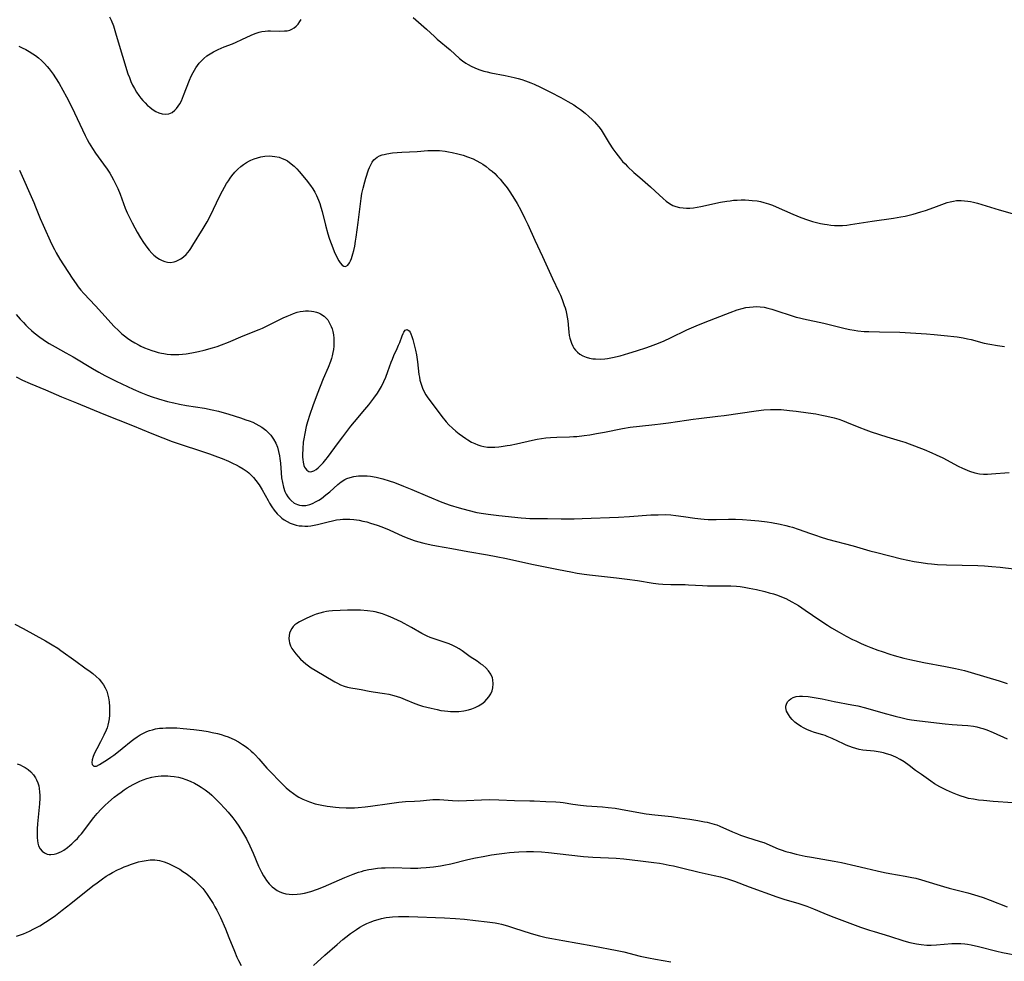
# Model space of a CAD drawing. Units: inches. Extents: x 2042843 to 2048316, y 253306 to 258753.
# Drawn here: x 2045308 to 2045497, y 253813 to 253994 of the extents above; entities that cross this region are included whole.
import ezdxf

# ---------------------------------------------------------------- set-up
doc = ezdxf.new("R2010")
doc.units = ezdxf.units.IN
doc.header["$MEASUREMENT"] = 0
doc.layers.add('c_16_T12S_R18E', color=228, linetype='Continuous')

msp = doc.modelspace()

# ---------------------------------------------------------------- linework, layer by layer
at = {"layer": 'c_16_T12S_R18E'}
for points in [[(2045325.69, 253994.58, 1042), (2045325.97, 253993.96, 1042), (2045326.4, 253992.83, 1042), (2045326.97, 253991.09, 1042), (2045328.17, 253987.03, 1042), (2045329.21, 253983.66, 1042), (2045329.47, 253982.91, 1042), (2045329.78, 253982.14, 1042), (2045330.09, 253981.48, 1042), (2045330.43, 253980.85, 1042), (2045330.85, 253980.14, 1042), (2045331.32, 253979.46, 1042), (2045331.68, 253978.98, 1042), (2045332.09, 253978.5, 1042), (2045332.52, 253978.04, 1042), (2045332.98, 253977.59, 1042), (2045333.33, 253977.28, 1042), (2045333.83, 253976.87, 1042), (2045334.58, 253976.38, 1042), (2045335.15, 253976.13, 1042), (2045335.76, 253975.96, 1042), (2045336.37, 253975.9, 1042), (2045337.05, 253975.98, 1042), (2045337.67, 253976.24, 1042), (2045338.21, 253976.65, 1042), (2045338.55, 253977.01, 1042), (2045338.87, 253977.42, 1042), (2045339.17, 253977.91, 1042), (2045339.45, 253978.45, 1042), (2045339.89, 253979.47, 1042), (2045341.04, 253982.45, 1042), (2045341.35, 253983.18, 1042), (2045341.71, 253983.9, 1042), (2045341.96, 253984.36, 1042), (2045342.23, 253984.8, 1042), (2045342.54, 253985.24, 1042), (2045342.87, 253985.67, 1042), (2045343.31, 253986.16, 1042), (2045343.78, 253986.61, 1042), (2045344.36, 253987.08, 1042), (2045344.97, 253987.5, 1042), (2045345.62, 253987.88, 1042), (2045346.5, 253988.32, 1042), (2045347.7, 253988.83, 1042), (2045349.25, 253989.42, 1042), (2045349.97, 253989.72, 1042), (2045351.06, 253990.2, 1042), (2045352.86, 253991.03, 1042), (2045353.61, 253991.35, 1042), (2045354.36, 253991.61, 1042), (2045354.93, 253991.75, 1042), (2045355.52, 253991.84, 1042), (2045356.04, 253991.87, 1042), (2045356.57, 253991.88, 1042), (2045358.35, 253991.83, 1042), (2045359.25, 253991.86, 1042), (2045359.78, 253991.92, 1042), (2045360.29, 253992.04, 1042), (2045360.68, 253992.19, 1042), (2045361.1, 253992.44, 1042), (2045361.49, 253992.78, 1042), (2045361.85, 253993.19, 1042), (2045362.18, 253993.65, 1042), (2045362.43, 253994.04, 1042)], [(2045383.94, 253994.48, 1042), (2045386.49, 253992.23, 1042), (2045388.03, 253990.8, 1042), (2045388.57, 253990.32, 1042), (2045391.06, 253988.25, 1042), (2045392.86, 253986.6, 1042), (2045393.44, 253986.11, 1042), (2045394.05, 253985.67, 1042), (2045394.5, 253985.4, 1042), (2045395.07, 253985.09, 1042), (2045395.8, 253984.76, 1042), (2045396.55, 253984.47, 1042), (2045397.49, 253984.18, 1042), (2045398.16, 253984.01, 1042), (2045398.83, 253983.85, 1042), (2045401.63, 253983.31, 1042), (2045403.35, 253982.93, 1042), (2045404.12, 253982.73, 1042), (2045404.81, 253982.53, 1042), (2045405.49, 253982.31, 1042), (2045406.52, 253981.93, 1042), (2045407.15, 253981.67, 1042), (2045408.38, 253981.1, 1042), (2045410.33, 253980.11, 1042), (2045412.29, 253979.07, 1042), (2045413.6, 253978.35, 1042), (2045414.77, 253977.66, 1042), (2045415.3, 253977.33, 1042), (2045416.08, 253976.78, 1042), (2045416.98, 253976.08, 1042), (2045417.68, 253975.47, 1042), (2045418.3, 253974.89, 1042), (2045418.74, 253974.45, 1042), (2045419.16, 253974, 1042), (2045419.61, 253973.45, 1042), (2045420.04, 253972.88, 1042), (2045420.43, 253972.28, 1042), (2045421.58, 253970.33, 1042), (2045422.26, 253969.26, 1042), (2045422.82, 253968.49, 1042), (2045423.27, 253967.89, 1042), (2045423.74, 253967.31, 1042), (2045424.15, 253966.84, 1042), (2045424.61, 253966.34, 1042), (2045425.11, 253965.83, 1042), (2045426.28, 253964.72, 1042), (2045427.42, 253963.71, 1042), (2045429.49, 253961.95, 1042), (2045430.41, 253961.12, 1042), (2045431.9, 253959.71, 1042), (2045432.51, 253959.19, 1042), (2045433.13, 253958.74, 1042), (2045433.48, 253958.54, 1042), (2045433.8, 253958.38, 1042), (2045434.35, 253958.17, 1042), (2045435.05, 253957.99, 1042), (2045435.77, 253957.89, 1042), (2045436.43, 253957.86, 1042), (2045437.05, 253957.88, 1042), (2045437.74, 253957.94, 1042), (2045438.45, 253958.05, 1042), (2045439.16, 253958.18, 1042), (2045442.94, 253958.98, 1042), (2045444.16, 253959.2, 1042), (2045444.79, 253959.29, 1042), (2045445.42, 253959.36, 1042), (2045446.15, 253959.42, 1042), (2045446.9, 253959.45, 1042), (2045447.64, 253959.44, 1042), (2045448.37, 253959.41, 1042), (2045449.03, 253959.35, 1042), (2045449.97, 253959.23, 1042), (2045450.62, 253959.11, 1042), (2045451.27, 253958.95, 1042), (2045452.15, 253958.68, 1042), (2045452.89, 253958.4, 1042), (2045453.63, 253958.09, 1042), (2045456.84, 253956.7, 1042), (2045458.33, 253956.09, 1042), (2045459.6, 253955.62, 1042), (2045460.6, 253955.29, 1042), (2045461.36, 253955.09, 1042), (2045462.12, 253954.92, 1042), (2045462.89, 253954.77, 1042), (2045463.42, 253954.69, 1042), (2045464.13, 253954.61, 1042), (2045464.8, 253954.55, 1042), (2045465.46, 253954.53, 1042), (2045466.37, 253954.54, 1042), (2045467.18, 253954.61, 1042), (2045467.91, 253954.7, 1042), (2045472.02, 253955.35, 1042), (2045476.12, 253955.93, 1042), (2045477.54, 253956.17, 1042), (2045478.37, 253956.34, 1042), (2045479.94, 253956.73, 1042), (2045481.38, 253957.15, 1042), (2045482.25, 253957.42, 1042), (2045483.86, 253957.96, 1042), (2045486.42, 253958.91, 1042), (2045487.02, 253959.09, 1042), (2045487.62, 253959.22, 1042), (2045488.21, 253959.3, 1042), (2045488.81, 253959.33, 1042), (2045489.12, 253959.33, 1042), (2045489.76, 253959.29, 1042), (2045490.42, 253959.21, 1042), (2045490.94, 253959.12, 1042), (2045491.47, 253959, 1042), (2045492.27, 253958.8, 1042), (2045493.06, 253958.57, 1042), (2045496.42, 253957.56, 1042), (2045499.82, 253956.6, 1042)], [(2045308.26, 253988.93, 1044), (2045308.93, 253988.63, 1044), (2045309.59, 253988.3, 1044), (2045310.24, 253987.95, 1044), (2045310.96, 253987.5, 1044), (2045311.49, 253987.13, 1044), (2045312.01, 253986.72, 1044), (2045312.61, 253986.2, 1044), (2045313.18, 253985.63, 1044), (2045313.68, 253985.07, 1044), (2045314.09, 253984.57, 1044), (2045314.82, 253983.59, 1044), (2045315.31, 253982.87, 1044), (2045315.99, 253981.8, 1044), (2045316.73, 253980.5, 1044), (2045317.4, 253979.22, 1044), (2045318.09, 253977.87, 1044), (2045318.92, 253976.17, 1044), (2045320.99, 253971.78, 1044), (2045321.37, 253971.03, 1044), (2045321.74, 253970.34, 1044), (2045322.37, 253969.31, 1044), (2045322.95, 253968.43, 1044), (2045324.52, 253966.28, 1044), (2045325.2, 253965.32, 1044), (2045325.72, 253964.54, 1044), (2045326.05, 253963.99, 1044), (2045326.43, 253963.32, 1044), (2045326.78, 253962.63, 1044), (2045327.26, 253961.61, 1044), (2045327.69, 253960.55, 1044), (2045328.7, 253957.85, 1044), (2045329.08, 253956.95, 1044), (2045329.49, 253956.06, 1044), (2045329.99, 253955.05, 1044), (2045330.51, 253954.07, 1044), (2045330.97, 253953.26, 1044), (2045331.62, 253952.17, 1044), (2045332.21, 253951.25, 1044), (2045332.84, 253950.36, 1044), (2045333.3, 253949.78, 1044), (2045333.78, 253949.24, 1044), (2045334.19, 253948.84, 1044), (2045334.76, 253948.37, 1044), (2045335.27, 253948.05, 1044), (2045335.79, 253947.79, 1044), (2045336.3, 253947.6, 1044), (2045336.81, 253947.49, 1044), (2045337.35, 253947.45, 1044), (2045338.05, 253947.55, 1044), (2045338.45, 253947.68, 1044), (2045338.85, 253947.84, 1044), (2045339.38, 253948.14, 1044), (2045339.89, 253948.51, 1044), (2045340.39, 253948.98, 1044), (2045340.71, 253949.34, 1044), (2045341, 253949.73, 1044), (2045341.28, 253950.14, 1044), (2045341.68, 253950.77, 1044), (2045343.67, 253953.97, 1044), (2045344.38, 253955.21, 1044), (2045345.02, 253956.45, 1044), (2045346.76, 253960.11, 1044), (2045347.32, 253961.18, 1044), (2045347.72, 253961.88, 1044), (2045348.13, 253962.56, 1044), (2045348.48, 253963.11, 1044), (2045348.81, 253963.6, 1044), (2045349.17, 253964.07, 1044), (2045349.74, 253964.74, 1044), (2045350.3, 253965.31, 1044), (2045350.89, 253965.83, 1044), (2045351.41, 253966.23, 1044), (2045351.95, 253966.59, 1044), (2045352.51, 253966.91, 1044), (2045352.76, 253967.04, 1044), (2045353.4, 253967.32, 1044), (2045354.06, 253967.54, 1044), (2045354.73, 253967.71, 1044), (2045355.46, 253967.83, 1044), (2045356.38, 253967.88, 1044), (2045356.89, 253967.85, 1044), (2045357.4, 253967.79, 1044), (2045358.2, 253967.62, 1044), (2045358.82, 253967.4, 1044), (2045359.32, 253967.17, 1044), (2045359.8, 253966.91, 1044), (2045360.54, 253966.38, 1044), (2045361.11, 253965.89, 1044), (2045361.59, 253965.4, 1044), (2045362.05, 253964.89, 1044), (2045363.41, 253963.28, 1044), (2045364.23, 253962.23, 1044), (2045364.68, 253961.59, 1044), (2045365.06, 253960.95, 1044), (2045365.4, 253960.29, 1044), (2045365.77, 253959.41, 1044), (2045366.01, 253958.74, 1044), (2045366.23, 253958.06, 1044), (2045366.47, 253957.21, 1044), (2045367.1, 253954.58, 1044), (2045367.54, 253952.92, 1044), (2045367.8, 253952.1, 1044), (2045368.06, 253951.38, 1044), (2045368.31, 253950.72, 1044), (2045368.81, 253949.55, 1044), (2045369.44, 253948.22, 1044), (2045369.7, 253947.74, 1044), (2045369.96, 253947.33, 1044), (2045370.3, 253946.93, 1044), (2045370.65, 253946.71, 1044), (2045370.97, 253946.68, 1044), (2045371.38, 253946.91, 1044), (2045371.71, 253947.33, 1044), (2045371.91, 253947.72, 1044), (2045372.1, 253948.16, 1044), (2045372.25, 253948.62, 1044), (2045372.39, 253949.11, 1044), (2045372.54, 253949.71, 1044), (2045372.73, 253950.59, 1044), (2045372.88, 253951.5, 1044), (2045373, 253952.28, 1044), (2045373.36, 253955.13, 1044), (2045373.97, 253959.7, 1044), (2045374.12, 253960.67, 1044), (2045374.32, 253961.67, 1044), (2045374.65, 253962.9, 1044), (2045374.85, 253963.58, 1044), (2045375.38, 253965.18, 1044), (2045375.56, 253965.64, 1044), (2045375.76, 253966.07, 1044), (2045376.1, 253966.68, 1044), (2045376.42, 253967.1, 1044), (2045376.72, 253967.4, 1044), (2045377.06, 253967.65, 1044), (2045377.51, 253967.89, 1044), (2045378, 253968.08, 1044), (2045378.35, 253968.18, 1044), (2045378.9, 253968.3, 1044), (2045380, 253968.45, 1044), (2045381.74, 253968.6, 1044), (2045384.7, 253968.76, 1044), (2045386.74, 253968.89, 1044), (2045387.73, 253968.94, 1044), (2045388.4, 253968.94, 1044), (2045388.98, 253968.91, 1044), (2045390.09, 253968.79, 1044), (2045390.75, 253968.69, 1044), (2045391.41, 253968.56, 1044), (2045392.54, 253968.3, 1044), (2045393.57, 253968, 1044), (2045394.38, 253967.72, 1044), (2045395.43, 253967.29, 1044), (2045396.02, 253967.01, 1044), (2045396.85, 253966.56, 1044), (2045397.29, 253966.28, 1044), (2045397.94, 253965.83, 1044), (2045398.56, 253965.36, 1044), (2045399.08, 253964.93, 1044), (2045399.59, 253964.49, 1044), (2045400.07, 253964.02, 1044), (2045400.67, 253963.39, 1044), (2045401.11, 253962.87, 1044), (2045401.97, 253961.75, 1044), (2045402.4, 253961.15, 1044), (2045403.08, 253960.12, 1044), (2045403.91, 253958.72, 1044), (2045404.59, 253957.48, 1044), (2045405.4, 253955.86, 1044), (2045405.94, 253954.72, 1044), (2045407.31, 253951.71, 1044), (2045408.79, 253948.56, 1044), (2045410.7, 253944.33, 1044), (2045411.9, 253941.81, 1044), (2045412.2, 253941.13, 1044), (2045412.52, 253940.35, 1044), (2045412.94, 253939.2, 1044), (2045413.09, 253938.73, 1044), (2045413.22, 253938.27, 1044), (2045413.38, 253937.61, 1044), (2045413.51, 253936.95, 1044), (2045413.6, 253936.23, 1044), (2045413.73, 253934.73, 1044), (2045413.81, 253934.02, 1044), (2045413.9, 253933.44, 1044), (2045414.03, 253932.87, 1044), (2045414.13, 253932.51, 1044), (2045414.33, 253931.93, 1044), (2045414.58, 253931.38, 1044), (2045414.81, 253930.98, 1044), (2045415.07, 253930.61, 1044), (2045415.47, 253930.19, 1044), (2045415.92, 253929.83, 1044), (2045416.52, 253929.48, 1044), (2045417.12, 253929.25, 1044), (2045417.76, 253929.08, 1044), (2045418.42, 253928.96, 1044), (2045418.96, 253928.91, 1044), (2045419.82, 253928.89, 1044), (2045420.71, 253928.93, 1044), (2045421.24, 253929, 1044), (2045422.23, 253929.17, 1044), (2045423.65, 253929.52, 1044), (2045425.33, 253930.01, 1044), (2045426.84, 253930.48, 1044), (2045428.81, 253931.13, 1044), (2045430.01, 253931.55, 1044), (2045431.06, 253931.96, 1044), (2045432.14, 253932.41, 1044), (2045433.33, 253932.95, 1044), (2045436.48, 253934.48, 1044), (2045438.27, 253935.27, 1044), (2045439.96, 253935.96, 1044), (2045444.78, 253937.83, 1044), (2045446.16, 253938.32, 1044), (2045447.06, 253938.59, 1044), (2045447.77, 253938.76, 1044), (2045448.48, 253938.88, 1044), (2045449.21, 253938.94, 1044), (2045449.87, 253938.95, 1044), (2045450.53, 253938.92, 1044), (2045451.31, 253938.82, 1044), (2045452.04, 253938.66, 1044), (2045452.77, 253938.47, 1044), (2045453.77, 253938.16, 1044), (2045456.49, 253937.26, 1044), (2045457.48, 253936.96, 1044), (2045458.07, 253936.81, 1044), (2045458.86, 253936.62, 1044), (2045462.79, 253935.75, 1044), (2045465.57, 253935.05, 1044), (2045466.89, 253934.74, 1044), (2045467.73, 253934.57, 1044), (2045468.58, 253934.42, 1044), (2045469.32, 253934.32, 1044), (2045470.51, 253934.21, 1044), (2045471.43, 253934.16, 1044), (2045473.45, 253934.1, 1044), (2045477.37, 253934.03, 1044), (2045479.37, 253933.95, 1044), (2045482.48, 253933.75, 1044), (2045483.91, 253933.63, 1044), (2045485.86, 253933.44, 1044), (2045488.35, 253933.14, 1044), (2045489.51, 253932.96, 1044), (2045490.32, 253932.8, 1044), (2045491.04, 253932.62, 1044), (2045493.55, 253931.95, 1044), (2045494.6, 253931.74, 1044), (2045496.08, 253931.5, 1044), (2045497.44, 253931.32, 1044)], [(2045308.4, 253965.14, 1046), (2045311.13, 253958.96, 1046), (2045311.49, 253958.08, 1046), (2045312.36, 253955.88, 1046), (2045312.91, 253954.57, 1046), (2045314.56, 253951.03, 1046), (2045315.11, 253949.9, 1046), (2045315.43, 253949.3, 1046), (2045316.14, 253948.08, 1046), (2045318.49, 253944.43, 1046), (2045319.25, 253943.31, 1046), (2045319.65, 253942.78, 1046), (2045320.19, 253942.12, 1046), (2045320.75, 253941.47, 1046), (2045322.96, 253939.1, 1046), (2045325.39, 253936.39, 1046), (2045326.5, 253935.21, 1046), (2045327.45, 253934.28, 1046), (2045328.04, 253933.76, 1046), (2045328.53, 253933.36, 1046), (2045329.14, 253932.9, 1046), (2045329.77, 253932.47, 1046), (2045330.54, 253931.98, 1046), (2045331.33, 253931.54, 1046), (2045331.68, 253931.36, 1046), (2045332.37, 253931.05, 1046), (2045333.06, 253930.77, 1046), (2045333.77, 253930.52, 1046), (2045334.43, 253930.32, 1046), (2045335.02, 253930.17, 1046), (2045335.62, 253930.03, 1046), (2045336.09, 253929.94, 1046), (2045336.75, 253929.84, 1046), (2045337.41, 253929.78, 1046), (2045338.12, 253929.75, 1046), (2045338.94, 253929.77, 1046), (2045339.65, 253929.82, 1046), (2045340.36, 253929.9, 1046), (2045341.49, 253930.08, 1046), (2045342.77, 253930.36, 1046), (2045343.8, 253930.61, 1046), (2045345.42, 253931.03, 1046), (2045346.32, 253931.3, 1046), (2045347.19, 253931.61, 1046), (2045348.48, 253932.12, 1046), (2045351.33, 253933.35, 1046), (2045354.39, 253934.59, 1046), (2045355.01, 253934.85, 1046), (2045356.56, 253935.57, 1046), (2045359.01, 253936.79, 1046), (2045359.78, 253937.15, 1046), (2045360.38, 253937.41, 1046), (2045360.98, 253937.64, 1046), (2045361.71, 253937.86, 1046), (2045362.28, 253937.99, 1046), (2045362.85, 253938.08, 1046), (2045363.28, 253938.12, 1046), (2045363.87, 253938.13, 1046), (2045364.44, 253938.09, 1046), (2045364.91, 253938.02, 1046), (2045365.37, 253937.9, 1046), (2045365.79, 253937.76, 1046), (2045366.19, 253937.58, 1046), (2045366.85, 253937.14, 1046), (2045367.19, 253936.83, 1046), (2045367.54, 253936.4, 1046), (2045367.91, 253935.8, 1046), (2045368.21, 253935.15, 1046), (2045368.38, 253934.68, 1046), (2045368.52, 253934.19, 1046), (2045368.65, 253933.54, 1046), (2045368.72, 253932.87, 1046), (2045368.75, 253932.07, 1046), (2045368.71, 253931.38, 1046), (2045368.64, 253930.75, 1046), (2045368.53, 253930.12, 1046), (2045368.39, 253929.53, 1046), (2045368.24, 253928.97, 1046), (2045368.06, 253928.41, 1046), (2045367.63, 253927.28, 1046), (2045366.69, 253925.11, 1046), (2045366.08, 253923.63, 1046), (2045365.52, 253922.14, 1046), (2045364.69, 253919.89, 1046), (2045364.12, 253918.25, 1046), (2045363.67, 253916.82, 1046), (2045363.43, 253915.93, 1046), (2045363.14, 253914.63, 1046), (2045362.96, 253913.58, 1046), (2045362.86, 253912.92, 1046), (2045362.74, 253911.64, 1046), (2045362.7, 253910.6, 1046), (2045362.71, 253910.07, 1046), (2045362.75, 253909.58, 1046), (2045362.81, 253909.11, 1046), (2045362.97, 253908.49, 1046), (2045363.1, 253908.16, 1046), (2045363.26, 253907.87, 1046), (2045363.51, 253907.58, 1046), (2045363.93, 253907.33, 1046), (2045364.33, 253907.27, 1046), (2045364.86, 253907.42, 1046), (2045365.32, 253907.7, 1046), (2045365.71, 253908.02, 1046), (2045366.12, 253908.41, 1046), (2045366.64, 253908.97, 1046), (2045367.16, 253909.58, 1046), (2045367.5, 253910.02, 1046), (2045369.59, 253912.87, 1046), (2045370.42, 253913.97, 1046), (2045372, 253915.98, 1046), (2045372.68, 253916.81, 1046), (2045374.7, 253919.19, 1046), (2045375.44, 253920.11, 1046), (2045376.41, 253921.39, 1046), (2045377.08, 253922.34, 1046), (2045377.49, 253922.99, 1046), (2045377.87, 253923.65, 1046), (2045378.34, 253924.59, 1046), (2045378.7, 253925.41, 1046), (2045379.09, 253926.48, 1046), (2045379.73, 253928.32, 1046), (2045379.95, 253928.85, 1046), (2045380.26, 253929.56, 1046), (2045380.88, 253930.9, 1046), (2045381.16, 253931.54, 1046), (2045381.37, 253932.08, 1046), (2045381.84, 253933.37, 1046), (2045382.01, 253933.8, 1046), (2045382.14, 253934.07, 1046), (2045382.4, 253934.46, 1046), (2045382.81, 253934.59, 1046), (2045383.2, 253934.28, 1046), (2045383.35, 253934.04, 1046), (2045383.49, 253933.74, 1046), (2045383.68, 253933.24, 1046), (2045383.86, 253932.67, 1046), (2045384.21, 253931.37, 1046), (2045384.39, 253930.59, 1046), (2045384.56, 253929.69, 1046), (2045384.76, 253928.35, 1046), (2045385.04, 253925.95, 1046), (2045385.13, 253925.4, 1046), (2045385.24, 253924.84, 1046), (2045385.45, 253924.07, 1046), (2045385.71, 253923.33, 1046), (2045386.04, 253922.63, 1046), (2045386.39, 253922.04, 1046), (2045386.78, 253921.46, 1046), (2045387.19, 253920.9, 1046), (2045389.44, 253917.87, 1046), (2045390.28, 253916.86, 1046), (2045390.82, 253916.27, 1046), (2045391.48, 253915.63, 1046), (2045392.12, 253915.06, 1046), (2045392.79, 253914.52, 1046), (2045393.4, 253914.06, 1046), (2045394.03, 253913.62, 1046), (2045394.45, 253913.36, 1046), (2045395.15, 253912.97, 1046), (2045395.75, 253912.68, 1046), (2045396.36, 253912.43, 1046), (2045396.92, 253912.25, 1046), (2045397.49, 253912.11, 1046), (2045398.19, 253912.01, 1046), (2045398.9, 253911.97, 1046), (2045399.63, 253911.99, 1046), (2045400.36, 253912.04, 1046), (2045400.86, 253912.1, 1046), (2045401.96, 253912.27, 1046), (2045402.57, 253912.38, 1046), (2045403.8, 253912.65, 1046), (2045406.85, 253913.34, 1046), (2045407.72, 253913.5, 1046), (2045408.6, 253913.64, 1046), (2045409.42, 253913.74, 1046), (2045410.32, 253913.82, 1046), (2045411.54, 253913.88, 1046), (2045413.93, 253913.96, 1046), (2045414.73, 253914, 1046), (2045415.38, 253914.05, 1046), (2045416.75, 253914.2, 1046), (2045417.88, 253914.37, 1046), (2045419.12, 253914.57, 1046), (2045420.66, 253914.86, 1046), (2045424.1, 253915.58, 1046), (2045425.6, 253915.81, 1046), (2045427.4, 253916.02, 1046), (2045430.33, 253916.3, 1046), (2045431.42, 253916.43, 1046), (2045432.98, 253916.65, 1046), (2045436.43, 253917.18, 1046), (2045437.68, 253917.35, 1046), (2045438.76, 253917.49, 1046), (2045442.4, 253917.9, 1046), (2045443.63, 253918.06, 1046), (2045449.76, 253918.95, 1046), (2045451.23, 253919.13, 1046), (2045452.53, 253919.21, 1046), (2045453.35, 253919.22, 1046), (2045454.6, 253919.18, 1046), (2045456.2, 253919.04, 1046), (2045457.43, 253918.89, 1046), (2045459.77, 253918.58, 1046), (2045461.2, 253918.36, 1046), (2045462.4, 253918.15, 1046), (2045463.36, 253917.95, 1046), (2045464.74, 253917.6, 1046), (2045465.63, 253917.33, 1046), (2045466.33, 253917.09, 1046), (2045467.13, 253916.79, 1046), (2045469.51, 253915.81, 1046), (2045470.82, 253915.32, 1046), (2045471.88, 253914.95, 1046), (2045474.84, 253913.95, 1046), (2045477.42, 253913.19, 1046), (2045478.32, 253912.91, 1046), (2045479.13, 253912.63, 1046), (2045481.99, 253911.51, 1046), (2045483.48, 253910.9, 1046), (2045484.32, 253910.53, 1046), (2045485.63, 253909.9, 1046), (2045488.56, 253908.34, 1046), (2045489.4, 253907.92, 1046), (2045490.25, 253907.54, 1046), (2045490.71, 253907.37, 1046), (2045491.73, 253907.06, 1046), (2045492.64, 253906.89, 1046), (2045493.44, 253906.82, 1046), (2045494.18, 253906.81, 1046), (2045494.92, 253906.84, 1046), (2045498.34, 253907.14, 1046)], [(2045307.72, 253937.46, 1048), (2045308.5, 253936.57, 1048), (2045309.13, 253935.88, 1048), (2045309.6, 253935.4, 1048), (2045310.08, 253934.92, 1048), (2045310.68, 253934.37, 1048), (2045311.2, 253933.92, 1048), (2045312.28, 253933.08, 1048), (2045312.91, 253932.63, 1048), (2045313.54, 253932.21, 1048), (2045314.07, 253931.88, 1048), (2045315.21, 253931.22, 1048), (2045317.3, 253930.08, 1048), (2045318.66, 253929.31, 1048), (2045322.41, 253927.07, 1048), (2045323.61, 253926.37, 1048), (2045324.79, 253925.72, 1048), (2045325.39, 253925.4, 1048), (2045326.95, 253924.65, 1048), (2045330.18, 253923.14, 1048), (2045331.67, 253922.47, 1048), (2045332.97, 253921.95, 1048), (2045333.83, 253921.64, 1048), (2045335.05, 253921.23, 1048), (2045336.78, 253920.75, 1048), (2045337.98, 253920.46, 1048), (2045339.11, 253920.22, 1048), (2045340.46, 253919.97, 1048), (2045343.9, 253919.46, 1048), (2045345.36, 253919.17, 1048), (2045346.59, 253918.88, 1048), (2045348.55, 253918.31, 1048), (2045350.81, 253917.6, 1048), (2045351.86, 253917.25, 1048), (2045352.44, 253917.04, 1048), (2045353.15, 253916.75, 1048), (2045353.76, 253916.47, 1048), (2045354.35, 253916.15, 1048), (2045354.91, 253915.8, 1048), (2045355.16, 253915.63, 1048), (2045355.66, 253915.24, 1048), (2045356.13, 253914.81, 1048), (2045356.63, 253914.25, 1048), (2045357.14, 253913.54, 1048), (2045357.56, 253912.76, 1048), (2045357.89, 253911.97, 1048), (2045358.13, 253911.15, 1048), (2045358.29, 253910.3, 1048), (2045358.37, 253909.8, 1048), (2045358.46, 253908.9, 1048), (2045358.6, 253907.06, 1048), (2045358.7, 253906.11, 1048), (2045358.85, 253905.18, 1048), (2045359.06, 253904.29, 1048), (2045359.34, 253903.5, 1048), (2045359.59, 253902.96, 1048), (2045359.89, 253902.46, 1048), (2045360.18, 253902.06, 1048), (2045360.5, 253901.71, 1048), (2045361.13, 253901.22, 1048), (2045361.72, 253900.95, 1048), (2045362.13, 253900.84, 1048), (2045362.55, 253900.78, 1048), (2045363.34, 253900.81, 1048), (2045364.13, 253900.98, 1048), (2045364.65, 253901.17, 1048), (2045365.35, 253901.52, 1048), (2045365.84, 253901.82, 1048), (2045366.33, 253902.15, 1048), (2045367.18, 253902.8, 1048), (2045367.93, 253903.43, 1048), (2045369.48, 253904.79, 1048), (2045370.15, 253905.32, 1048), (2045370.86, 253905.76, 1048), (2045371.23, 253905.94, 1048), (2045371.88, 253906.18, 1048), (2045372.56, 253906.35, 1048), (2045373.48, 253906.47, 1048), (2045374.42, 253906.5, 1048), (2045375.09, 253906.46, 1048), (2045375.77, 253906.39, 1048), (2045376.85, 253906.2, 1048), (2045377.35, 253906.1, 1048), (2045378.14, 253905.89, 1048), (2045379.33, 253905.53, 1048), (2045380.34, 253905.18, 1048), (2045382.08, 253904.5, 1048), (2045383.71, 253903.83, 1048), (2045386.7, 253902.55, 1048), (2045389.43, 253901.45, 1048), (2045391.02, 253900.87, 1048), (2045392.78, 253900.31, 1048), (2045394.43, 253899.86, 1048), (2045396.18, 253899.47, 1048), (2045397.42, 253899.25, 1048), (2045398.35, 253899.1, 1048), (2045400.4, 253898.84, 1048), (2045404.67, 253898.41, 1048), (2045405.55, 253898.34, 1048), (2045406.31, 253898.3, 1048), (2045407.4, 253898.27, 1048), (2045409.75, 253898.27, 1048), (2045412.37, 253898.21, 1048), (2045413.42, 253898.21, 1048), (2045414.86, 253898.23, 1048), (2045416.36, 253898.27, 1048), (2045423.35, 253898.53, 1048), (2045425.45, 253898.65, 1048), (2045429.55, 253898.96, 1048), (2045430.94, 253899.02, 1048), (2045432.32, 253899.03, 1048), (2045433.39, 253898.98, 1048), (2045434.33, 253898.89, 1048), (2045435.82, 253898.69, 1048), (2045438.01, 253898.35, 1048), (2045439.13, 253898.22, 1048), (2045439.77, 253898.16, 1048), (2045440.55, 253898.12, 1048), (2045442.11, 253898.1, 1048), (2045444.46, 253898.18, 1048), (2045445.07, 253898.19, 1048), (2045445.81, 253898.18, 1048), (2045447.13, 253898.1, 1048), (2045448.75, 253897.96, 1048), (2045450.26, 253897.81, 1048), (2045451.87, 253897.62, 1048), (2045452.75, 253897.49, 1048), (2045454.38, 253897.19, 1048), (2045455.47, 253896.96, 1048), (2045456.17, 253896.78, 1048), (2045456.74, 253896.63, 1048), (2045457.86, 253896.27, 1048), (2045460.2, 253895.4, 1048), (2045461.35, 253895, 1048), (2045462.04, 253894.78, 1048), (2045463.46, 253894.35, 1048), (2045468.37, 253893.04, 1048), (2045471.57, 253892.1, 1048), (2045472.92, 253891.73, 1048), (2045477.7, 253890.56, 1048), (2045478.9, 253890.29, 1048), (2045480.07, 253890.05, 1048), (2045481.43, 253889.82, 1048), (2045482.67, 253889.65, 1048), (2045483.45, 253889.57, 1048), (2045484.58, 253889.48, 1048), (2045486.31, 253889.4, 1048), (2045492.29, 253889.27, 1048), (2045493.62, 253889.2, 1048), (2045494.99, 253889.09, 1048), (2045496.61, 253888.93, 1048), (2045503.44, 253888.14, 1048)], [(2045307.72, 253925.48, 1050), (2045308.98, 253924.87, 1050), (2045310.46, 253924.2, 1050), (2045313.36, 253923, 1050), (2045316.48, 253921.65, 1050), (2045319.36, 253920.5, 1050), (2045324.56, 253918.33, 1050), (2045330.09, 253916.12, 1050), (2045333.76, 253914.59, 1050), (2045335.87, 253913.75, 1050), (2045337.69, 253913.07, 1050), (2045344.84, 253910.68, 1050), (2045346.4, 253910.14, 1050), (2045347.27, 253909.79, 1050), (2045348.51, 253909.26, 1050), (2045349.41, 253908.85, 1050), (2045349.99, 253908.56, 1050), (2045350.55, 253908.26, 1050), (2045351.29, 253907.82, 1050), (2045352.07, 253907.28, 1050), (2045352.38, 253907.03, 1050), (2045352.73, 253906.73, 1050), (2045353.28, 253906.16, 1050), (2045353.78, 253905.56, 1050), (2045354.36, 253904.75, 1050), (2045354.97, 253903.76, 1050), (2045356.09, 253901.71, 1050), (2045356.36, 253901.25, 1050), (2045356.79, 253900.55, 1050), (2045357.27, 253899.88, 1050), (2045357.86, 253899.18, 1050), (2045358.52, 253898.54, 1050), (2045358.76, 253898.34, 1050), (2045359.18, 253898.03, 1050), (2045359.75, 253897.69, 1050), (2045360.35, 253897.39, 1050), (2045360.92, 253897.18, 1050), (2045361.52, 253897.01, 1050), (2045362.09, 253896.91, 1050), (2045362.67, 253896.85, 1050), (2045363.13, 253896.83, 1050), (2045363.71, 253896.84, 1050), (2045364.29, 253896.89, 1050), (2045364.93, 253896.99, 1050), (2045365.58, 253897.13, 1050), (2045367.66, 253897.67, 1050), (2045368.48, 253897.86, 1050), (2045369.21, 253898.01, 1050), (2045369.94, 253898.12, 1050), (2045370.44, 253898.17, 1050), (2045371.03, 253898.19, 1050), (2045371.79, 253898.17, 1050), (2045372.55, 253898.11, 1050), (2045373.58, 253897.95, 1050), (2045374.31, 253897.8, 1050), (2045375.03, 253897.62, 1050), (2045375.75, 253897.42, 1050), (2045377.01, 253897.01, 1050), (2045377.94, 253896.67, 1050), (2045379.31, 253896.12, 1050), (2045381.99, 253894.9, 1050), (2045383.13, 253894.43, 1050), (2045384.13, 253894.08, 1050), (2045384.79, 253893.87, 1050), (2045386.01, 253893.55, 1050), (2045387.41, 253893.25, 1050), (2045388.41, 253893.06, 1050), (2045391.38, 253892.55, 1050), (2045394.43, 253891.98, 1050), (2045398.19, 253891.32, 1050), (2045399.89, 253891, 1050), (2045401.87, 253890.59, 1050), (2045406.73, 253889.52, 1050), (2045411.83, 253888.51, 1050), (2045414.19, 253888.02, 1050), (2045415.44, 253887.79, 1050), (2045416.75, 253887.59, 1050), (2045417.78, 253887.45, 1050), (2045418.96, 253887.32, 1050), (2045422.99, 253886.91, 1050), (2045425, 253886.67, 1050), (2045427.03, 253886.38, 1050), (2045429.98, 253885.9, 1050), (2045431.06, 253885.77, 1050), (2045431.89, 253885.69, 1050), (2045433.41, 253885.61, 1050), (2045436.15, 253885.59, 1050), (2045436.77, 253885.57, 1050), (2045439.45, 253885.42, 1050), (2045440.41, 253885.38, 1050), (2045441.9, 253885.36, 1050), (2045444.11, 253885.38, 1050), (2045444.92, 253885.37, 1050), (2045445.98, 253885.31, 1050), (2045446.73, 253885.22, 1050), (2045447.48, 253885.11, 1050), (2045448.43, 253884.93, 1050), (2045449.81, 253884.64, 1050), (2045451.42, 253884.26, 1050), (2045452.3, 253884.02, 1050), (2045453.09, 253883.8, 1050), (2045453.87, 253883.54, 1050), (2045454.66, 253883.25, 1050), (2045455.44, 253882.92, 1050), (2045456.05, 253882.63, 1050), (2045456.64, 253882.31, 1050), (2045457.32, 253881.93, 1050), (2045457.89, 253881.57, 1050), (2045459.19, 253880.72, 1050), (2045461.99, 253878.78, 1050), (2045463.44, 253877.82, 1050), (2045464.22, 253877.33, 1050), (2045465.68, 253876.47, 1050), (2045467.04, 253875.73, 1050), (2045468.28, 253875.09, 1050), (2045468.89, 253874.79, 1050), (2045469.95, 253874.29, 1050), (2045470.85, 253873.9, 1050), (2045471.77, 253873.53, 1050), (2045473.1, 253873.04, 1050), (2045473.99, 253872.73, 1050), (2045475.42, 253872.27, 1050), (2045476.25, 253872.02, 1050), (2045478.15, 253871.51, 1050), (2045479.29, 253871.23, 1050), (2045481.94, 253870.67, 1050), (2045486.14, 253869.89, 1050), (2045488.04, 253869.5, 1050), (2045489.77, 253869.09, 1050), (2045491.06, 253868.73, 1050), (2045496.39, 253867.14, 1050), (2045497.92, 253866.64, 1050)], [(2045307.51, 253878.03, 1052), (2045309.07, 253877.16, 1052), (2045313.41, 253874.78, 1052), (2045314.69, 253874.04, 1052), (2045315.73, 253873.38, 1052), (2045316.34, 253872.97, 1052), (2045319.19, 253870.9, 1052), (2045320.96, 253869.64, 1052), (2045321.95, 253868.91, 1052), (2045322.44, 253868.53, 1052), (2045323.12, 253867.94, 1052), (2045323.65, 253867.43, 1052), (2045324.12, 253866.89, 1052), (2045324.51, 253866.35, 1052), (2045324.84, 253865.77, 1052), (2045325.12, 253865.14, 1052), (2045325.28, 253864.65, 1052), (2045325.45, 253863.87, 1052), (2045325.57, 253863.07, 1052), (2045325.64, 253862.13, 1052), (2045325.67, 253861.26, 1052), (2045325.65, 253860.54, 1052), (2045325.59, 253859.83, 1052), (2045325.49, 253859.21, 1052), (2045325.34, 253858.61, 1052), (2045325.19, 253858.12, 1052), (2045325.01, 253857.64, 1052), (2045324.58, 253856.68, 1052), (2045323.94, 253855.41, 1052), (2045323.21, 253854.08, 1052), (2045322.86, 253853.39, 1052), (2045322.66, 253852.95, 1052), (2045322.53, 253852.61, 1052), (2045322.36, 253851.99, 1052), (2045322.28, 253851.45, 1052), (2045322.33, 253851.04, 1052), (2045322.63, 253850.73, 1052), (2045323.16, 253850.78, 1052), (2045323.74, 253851.07, 1052), (2045325.31, 253852.05, 1052), (2045325.92, 253852.46, 1052), (2045326.5, 253852.86, 1052), (2045327.07, 253853.29, 1052), (2045328.12, 253854.11, 1052), (2045329.82, 253855.52, 1052), (2045330.35, 253855.94, 1052), (2045330.95, 253856.37, 1052), (2045331.57, 253856.76, 1052), (2045332.19, 253857.1, 1052), (2045332.84, 253857.39, 1052), (2045333.32, 253857.57, 1052), (2045333.89, 253857.75, 1052), (2045334.47, 253857.89, 1052), (2045335.28, 253858.02, 1052), (2045335.87, 253858.07, 1052), (2045336.46, 253858.1, 1052), (2045337.39, 253858.11, 1052), (2045338.59, 253858.08, 1052), (2045339.8, 253858, 1052), (2045341.88, 253857.79, 1052), (2045343.41, 253857.58, 1052), (2045344.59, 253857.39, 1052), (2045345.36, 253857.24, 1052), (2045346.38, 253857.01, 1052), (2045347.11, 253856.81, 1052), (2045347.79, 253856.6, 1052), (2045348.46, 253856.36, 1052), (2045349.11, 253856.09, 1052), (2045349.62, 253855.86, 1052), (2045350.42, 253855.42, 1052), (2045351.19, 253854.94, 1052), (2045351.72, 253854.57, 1052), (2045352.23, 253854.18, 1052), (2045352.87, 253853.65, 1052), (2045353.25, 253853.3, 1052), (2045353.62, 253852.94, 1052), (2045354.35, 253852.15, 1052), (2045355.88, 253850.37, 1052), (2045356.55, 253849.65, 1052), (2045358.42, 253847.73, 1052), (2045358.94, 253847.21, 1052), (2045359.59, 253846.61, 1052), (2045360.26, 253846.03, 1052), (2045360.95, 253845.49, 1052), (2045361.68, 253845, 1052), (2045361.98, 253844.83, 1052), (2045362.75, 253844.43, 1052), (2045363.41, 253844.14, 1052), (2045364.08, 253843.88, 1052), (2045365.12, 253843.55, 1052), (2045365.76, 253843.39, 1052), (2045366.4, 253843.24, 1052), (2045367.41, 253843.06, 1052), (2045368.02, 253842.98, 1052), (2045369.06, 253842.87, 1052), (2045369.72, 253842.82, 1052), (2045371.09, 253842.77, 1052), (2045371.8, 253842.77, 1052), (2045372.66, 253842.78, 1052), (2045373.37, 253842.81, 1052), (2045374.75, 253842.93, 1052), (2045375.76, 253843.05, 1052), (2045379.41, 253843.61, 1052), (2045381.19, 253843.83, 1052), (2045382.48, 253843.94, 1052), (2045384.17, 253844.01, 1052), (2045385.31, 253844.07, 1052), (2045387.12, 253844.26, 1052), (2045387.75, 253844.32, 1052), (2045388.41, 253844.34, 1052), (2045389.01, 253844.32, 1052), (2045391.49, 253844.14, 1052), (2045392.62, 253844.11, 1052), (2045394.17, 253844.14, 1052), (2045397.09, 253844.3, 1052), (2045398.56, 253844.32, 1052), (2045400.4, 253844.29, 1052), (2045403.41, 253844.16, 1052), (2045406.31, 253844.11, 1052), (2045407.15, 253844.09, 1052), (2045409.39, 253843.98, 1052), (2045411.33, 253843.92, 1052), (2045412.16, 253843.85, 1052), (2045412.72, 253843.79, 1052), (2045414.58, 253843.48, 1052), (2045416.03, 253843.28, 1052), (2045417.23, 253843.16, 1052), (2045420.28, 253842.94, 1052), (2045421.39, 253842.83, 1052), (2045422.74, 253842.66, 1052), (2045423.71, 253842.51, 1052), (2045426.85, 253841.91, 1052), (2045428.65, 253841.62, 1052), (2045430.32, 253841.41, 1052), (2045433.54, 253841.06, 1052), (2045435.14, 253840.85, 1052), (2045437.05, 253840.58, 1052), (2045438.6, 253840.33, 1052), (2045439.86, 253840.09, 1052), (2045440.35, 253839.99, 1052), (2045441.24, 253839.76, 1052), (2045441.73, 253839.62, 1052), (2045442.21, 253839.46, 1052), (2045442.78, 253839.24, 1052), (2045445.24, 253838.13, 1052), (2045446.18, 253837.76, 1052), (2045446.8, 253837.53, 1052), (2045447.93, 253837.14, 1052), (2045450.56, 253836.3, 1052), (2045451.22, 253836.07, 1052), (2045454.03, 253834.89, 1052), (2045454.55, 253834.7, 1052), (2045455.47, 253834.39, 1052), (2045456.29, 253834.16, 1052), (2045457.45, 253833.86, 1052), (2045459.15, 253833.5, 1052), (2045460.41, 253833.26, 1052), (2045464.72, 253832.54, 1052), (2045466.15, 253832.26, 1052), (2045468.89, 253831.65, 1052), (2045470.81, 253831.2, 1052), (2045473.02, 253830.67, 1052), (2045474.41, 253830.35, 1052), (2045475.45, 253830.15, 1052), (2045478.38, 253829.66, 1052), (2045479.67, 253829.4, 1052), (2045480.43, 253829.23, 1052), (2045481.54, 253828.94, 1052), (2045484.45, 253828.03, 1052), (2045485.75, 253827.64, 1052), (2045486.83, 253827.34, 1052), (2045490.39, 253826.42, 1052), (2045492.33, 253825.85, 1052), (2045493.35, 253825.52, 1052), (2045494.69, 253825.05, 1052), (2045497.96, 253823.78, 1052)], [(2045499.01, 253843.71, 1052), (2045495.26, 253843.99, 1052), (2045493.42, 253844.15, 1052), (2045492.45, 253844.25, 1052), (2045491.49, 253844.39, 1052), (2045490.54, 253844.57, 1052), (2045489.76, 253844.78, 1052), (2045489.1, 253844.99, 1052), (2045488.44, 253845.22, 1052), (2045487.47, 253845.6, 1052), (2045486.32, 253846.12, 1052), (2045485.67, 253846.45, 1052), (2045485.02, 253846.79, 1052), (2045484.01, 253847.39, 1052), (2045483.29, 253847.86, 1052), (2045481.48, 253849.13, 1052), (2045480.38, 253849.94, 1052), (2045479.15, 253850.89, 1052), (2045478.17, 253851.58, 1052), (2045477.43, 253852.04, 1052), (2045476.71, 253852.41, 1052), (2045475.98, 253852.74, 1052), (2045475.51, 253852.92, 1052), (2045474.81, 253853.14, 1052), (2045474.19, 253853.29, 1052), (2045473.56, 253853.42, 1052), (2045472.4, 253853.6, 1052), (2045470.27, 253853.85, 1052), (2045469.53, 253853.98, 1052), (2045468.88, 253854.14, 1052), (2045468.25, 253854.35, 1052), (2045467.06, 253854.81, 1052), (2045466.52, 253855.04, 1052), (2045464.38, 253856.05, 1052), (2045463.43, 253856.47, 1052), (2045463, 253856.64, 1052), (2045462.59, 253856.77, 1052), (2045460.98, 253857.22, 1052), (2045460.25, 253857.45, 1052), (2045459.53, 253857.76, 1052), (2045458.84, 253858.11, 1052), (2045458.43, 253858.35, 1052), (2045457.93, 253858.66, 1052), (2045457.46, 253859.01, 1052), (2045457.21, 253859.21, 1052), (2045456.68, 253859.71, 1052), (2045456.28, 253860.17, 1052), (2045455.96, 253860.65, 1052), (2045455.63, 253861.3, 1052), (2045455.47, 253861.93, 1052), (2045455.47, 253862.26, 1052), (2045455.58, 253862.68, 1052), (2045455.8, 253863.07, 1052), (2045456.1, 253863.42, 1052), (2045456.46, 253863.7, 1052), (2045456.87, 253863.93, 1052), (2045457.44, 253864.11, 1052), (2045458.07, 253864.19, 1052), (2045458.64, 253864.19, 1052), (2045459.74, 253864.09, 1052), (2045460.89, 253863.94, 1052), (2045462.47, 253863.68, 1052), (2045464.76, 253863.19, 1052), (2045468.15, 253862.54, 1052), (2045469.3, 253862.31, 1052), (2045470.75, 253861.95, 1052), (2045474.11, 253860.97, 1052), (2045476.45, 253860.33, 1052), (2045477.77, 253860.01, 1052), (2045478.82, 253859.8, 1052), (2045479.59, 253859.67, 1052), (2045481.15, 253859.46, 1052), (2045486.03, 253858.9, 1052), (2045487.42, 253858.77, 1052), (2045489.29, 253858.65, 1052), (2045490.37, 253858.55, 1052), (2045491.5, 253858.4, 1052), (2045492.15, 253858.28, 1052), (2045492.79, 253858.12, 1052), (2045493.28, 253857.98, 1052), (2045494.02, 253857.71, 1052), (2045495.26, 253857.2, 1052), (2045497.98, 253855.97, 1052)], [(2045307.95, 253851.19, 1054), (2045308.5, 253850.98, 1054), (2045308.99, 253850.76, 1054), (2045309.46, 253850.51, 1054), (2045310.05, 253850.11, 1054), (2045310.56, 253849.68, 1054), (2045311.07, 253849.11, 1054), (2045311.49, 253848.49, 1054), (2045311.68, 253848.11, 1054), (2045311.91, 253847.56, 1054), (2045312.08, 253846.99, 1054), (2045312.18, 253846.47, 1054), (2045312.24, 253845.8, 1054), (2045312.27, 253845.12, 1054), (2045312.26, 253844.6, 1054), (2045312.21, 253843.49, 1054), (2045311.85, 253839.67, 1054), (2045311.78, 253838.72, 1054), (2045311.76, 253838.08, 1054), (2045311.75, 253837.53, 1054), (2045311.77, 253837, 1054), (2045311.82, 253836.47, 1054), (2045311.9, 253835.97, 1054), (2045312.05, 253835.44, 1054), (2045312.33, 253834.88, 1054), (2045312.71, 253834.42, 1054), (2045313.17, 253834.09, 1054), (2045313.71, 253833.87, 1054), (2045314.06, 253833.81, 1054), (2045314.43, 253833.8, 1054), (2045315.05, 253833.86, 1054), (2045315.53, 253833.99, 1054), (2045316, 253834.17, 1054), (2045316.44, 253834.39, 1054), (2045316.87, 253834.65, 1054), (2045317.6, 253835.17, 1054), (2045318.02, 253835.51, 1054), (2045318.44, 253835.86, 1054), (2045319.07, 253836.45, 1054), (2045319.5, 253836.89, 1054), (2045319.92, 253837.36, 1054), (2045320.26, 253837.76, 1054), (2045320.93, 253838.61, 1054), (2045321.83, 253839.84, 1054), (2045322.63, 253840.9, 1054), (2045323.29, 253841.67, 1054), (2045324.07, 253842.49, 1054), (2045324.76, 253843.17, 1054), (2045325.47, 253843.83, 1054), (2045326.57, 253844.77, 1054), (2045327.28, 253845.33, 1054), (2045327.87, 253845.76, 1054), (2045328.48, 253846.18, 1054), (2045329.07, 253846.56, 1054), (2045330.22, 253847.22, 1054), (2045330.99, 253847.61, 1054), (2045331.49, 253847.85, 1054), (2045332.15, 253848.12, 1054), (2045332.82, 253848.36, 1054), (2045333.77, 253848.63, 1054), (2045334.49, 253848.78, 1054), (2045335.02, 253848.85, 1054), (2045335.55, 253848.9, 1054), (2045336.33, 253848.92, 1054), (2045336.87, 253848.9, 1054), (2045337.4, 253848.86, 1054), (2045338.1, 253848.77, 1054), (2045338.92, 253848.61, 1054), (2045339.63, 253848.43, 1054), (2045340.32, 253848.21, 1054), (2045341.14, 253847.89, 1054), (2045341.96, 253847.5, 1054), (2045342.76, 253847.07, 1054), (2045343.28, 253846.74, 1054), (2045344.05, 253846.2, 1054), (2045344.79, 253845.61, 1054), (2045345.32, 253845.16, 1054), (2045345.84, 253844.69, 1054), (2045346.87, 253843.67, 1054), (2045347.83, 253842.64, 1054), (2045348.45, 253841.92, 1054), (2045349.33, 253840.83, 1054), (2045349.91, 253840.05, 1054), (2045350.46, 253839.25, 1054), (2045351.22, 253838.06, 1054), (2045351.94, 253836.78, 1054), (2045352.62, 253835.43, 1054), (2045353.24, 253834.06, 1054), (2045354.28, 253831.58, 1054), (2045354.84, 253830.38, 1054), (2045355.22, 253829.68, 1054), (2045355.45, 253829.29, 1054), (2045355.79, 253828.8, 1054), (2045356.3, 253828.17, 1054), (2045356.86, 253827.62, 1054), (2045357.33, 253827.24, 1054), (2045357.83, 253826.91, 1054), (2045358.35, 253826.64, 1054), (2045358.85, 253826.43, 1054), (2045359.49, 253826.26, 1054), (2045360.16, 253826.15, 1054), (2045360.85, 253826.11, 1054), (2045361.65, 253826.15, 1054), (2045362.33, 253826.25, 1054), (2045363.11, 253826.4, 1054), (2045364.3, 253826.7, 1054), (2045365.61, 253827.14, 1054), (2045366.73, 253827.56, 1054), (2045367.79, 253828.01, 1054), (2045370.83, 253829.37, 1054), (2045372.44, 253830.01, 1054), (2045373.47, 253830.38, 1054), (2045374.02, 253830.55, 1054), (2045374.57, 253830.7, 1054), (2045375.42, 253830.9, 1054), (2045375.93, 253830.99, 1054), (2045377.08, 253831.16, 1054), (2045377.84, 253831.22, 1054), (2045378.59, 253831.25, 1054), (2045380.18, 253831.27, 1054), (2045383.45, 253831.2, 1054), (2045384.83, 253831.2, 1054), (2045385.4, 253831.21, 1054), (2045386.47, 253831.27, 1054), (2045387.87, 253831.4, 1054), (2045389.17, 253831.6, 1054), (2045389.84, 253831.73, 1054), (2045391.16, 253832.02, 1054), (2045394.44, 253832.82, 1054), (2045395.88, 253833.13, 1054), (2045397.41, 253833.43, 1054), (2045399, 253833.72, 1054), (2045400.44, 253833.94, 1054), (2045401.45, 253834.07, 1054), (2045402.42, 253834.16, 1054), (2045404.25, 253834.29, 1054), (2045405.68, 253834.35, 1054), (2045407.04, 253834.35, 1054), (2045408.6, 253834.28, 1054), (2045409.91, 253834.16, 1054), (2045413.84, 253833.7, 1054), (2045416.62, 253833.44, 1054), (2045418.41, 253833.31, 1054), (2045422.9, 253833.06, 1054), (2045424.38, 253832.94, 1054), (2045427.59, 253832.55, 1054), (2045430.16, 253832.26, 1054), (2045431.24, 253832.1, 1054), (2045431.9, 253831.99, 1054), (2045433.06, 253831.77, 1054), (2045433.89, 253831.59, 1054), (2045435.43, 253831.23, 1054), (2045438.84, 253830.39, 1054), (2045441.74, 253829.77, 1054), (2045442.9, 253829.51, 1054), (2045444.29, 253829.13, 1054), (2045445.64, 253828.69, 1054), (2045448.45, 253827.62, 1054), (2045453.73, 253825.64, 1054), (2045455.08, 253825.2, 1054), (2045457.96, 253824.36, 1054), (2045459.5, 253823.85, 1054), (2045460.75, 253823.39, 1054), (2045462.75, 253822.56, 1054), (2045464.2, 253821.99, 1054), (2045469.83, 253819.87, 1054), (2045471.51, 253819.3, 1054), (2045472.42, 253819.01, 1054), (2045475.36, 253818.12, 1054), (2045478.12, 253817.24, 1054), (2045479.28, 253816.91, 1054), (2045479.92, 253816.76, 1054), (2045480.56, 253816.63, 1054), (2045481.46, 253816.49, 1054), (2045482.52, 253816.42, 1054), (2045483.37, 253816.41, 1054), (2045484.38, 253816.44, 1054), (2045487.3, 253816.7, 1054), (2045488.29, 253816.73, 1054), (2045489.06, 253816.72, 1054), (2045489.82, 253816.67, 1054), (2045490.36, 253816.6, 1054), (2045491.05, 253816.48, 1054), (2045492.44, 253816.15, 1054), (2045495.94, 253815.26, 1054), (2045497.07, 253815, 1054), (2045500.45, 253814.32, 1054)], [(2045307.83, 253818.14, 1056), (2045309.15, 253818.59, 1056), (2045309.73, 253818.82, 1056), (2045310.31, 253819.08, 1056), (2045311.17, 253819.5, 1056), (2045312.29, 253820.13, 1056), (2045313.36, 253820.78, 1056), (2045314.49, 253821.53, 1056), (2045315.27, 253822.1, 1056), (2045316.59, 253823.13, 1056), (2045318.26, 253824.4, 1056), (2045322.48, 253827.76, 1056), (2045323.28, 253828.37, 1056), (2045324.34, 253829.14, 1056), (2045325.03, 253829.61, 1056), (2045325.57, 253829.94, 1056), (2045326.25, 253830.34, 1056), (2045327.17, 253830.82, 1056), (2045327.83, 253831.13, 1056), (2045328.49, 253831.42, 1056), (2045329.06, 253831.65, 1056), (2045329.86, 253831.94, 1056), (2045330.67, 253832.2, 1056), (2045331.24, 253832.36, 1056), (2045331.91, 253832.53, 1056), (2045332.7, 253832.67, 1056), (2045333.49, 253832.74, 1056), (2045334.39, 253832.74, 1056), (2045335.26, 253832.62, 1056), (2045336.13, 253832.39, 1056), (2045336.99, 253832.07, 1056), (2045337.89, 253831.65, 1056), (2045338.52, 253831.32, 1056), (2045339.13, 253830.96, 1056), (2045339.76, 253830.56, 1056), (2045340.37, 253830.14, 1056), (2045340.89, 253829.74, 1056), (2045341.53, 253829.23, 1056), (2045342.02, 253828.81, 1056), (2045342.5, 253828.36, 1056), (2045343.16, 253827.69, 1056), (2045343.56, 253827.24, 1056), (2045343.93, 253826.78, 1056), (2045344.4, 253826.14, 1056), (2045344.8, 253825.57, 1056), (2045345.55, 253824.38, 1056), (2045345.9, 253823.75, 1056), (2045346.26, 253823.1, 1056), (2045346.94, 253821.69, 1056), (2045347.91, 253819.5, 1056), (2045348.59, 253817.84, 1056), (2045349.65, 253815.22, 1056), (2045350.13, 253814.07, 1056), (2045350.42, 253813.45, 1056), (2045350.91, 253812.47, 1056)], [(2045364.84, 253812.51, 1056), (2045367.02, 253814.48, 1056), (2045369.35, 253816.53, 1056), (2045370.45, 253817.46, 1056), (2045371.04, 253817.94, 1056), (2045371.93, 253818.63, 1056), (2045373.04, 253819.43, 1056), (2045373.74, 253819.87, 1056), (2045374.39, 253820.22, 1056), (2045375.05, 253820.54, 1056), (2045375.72, 253820.83, 1056), (2045376.54, 253821.14, 1056), (2045377.2, 253821.35, 1056), (2045377.87, 253821.52, 1056), (2045378.75, 253821.69, 1056), (2045379.43, 253821.78, 1056), (2045379.99, 253821.83, 1056), (2045381.14, 253821.89, 1056), (2045382.39, 253821.89, 1056), (2045383.14, 253821.87, 1056), (2045389.96, 253821.63, 1056), (2045392.05, 253821.51, 1056), (2045393.78, 253821.37, 1056), (2045395.91, 253821.15, 1056), (2045398.13, 253820.89, 1056), (2045399.66, 253820.66, 1056), (2045400.34, 253820.53, 1056), (2045400.9, 253820.41, 1056), (2045401.58, 253820.23, 1056), (2045402.27, 253820.04, 1056), (2045403.41, 253819.68, 1056), (2045406.43, 253818.69, 1056), (2045407.46, 253818.37, 1056), (2045408.19, 253818.16, 1056), (2045409.47, 253817.84, 1056), (2045410.54, 253817.64, 1056), (2045412.66, 253817.28, 1056), (2045418.4, 253816.26, 1056), (2045423.1, 253815.37, 1056), (2045424.36, 253815.09, 1056), (2045427.51, 253814.31, 1056), (2045429.09, 253813.95, 1056), (2045430.44, 253813.68, 1056), (2045433.39, 253813.19, 1056)]]:
    msp.add_polyline3d(points, dxfattribs=at)
msp.add_polyline3d([(2045394.91, 253871.76, 1050), (2045393.36, 253872.86, 1050), (2045392.78, 253873.24, 1050), (2045392.19, 253873.6, 1050), (2045391.53, 253873.93, 1050), (2045390.85, 253874.22, 1050), (2045390.25, 253874.44, 1050), (2045388.58, 253874.98, 1050), (2045387.78, 253875.25, 1050), (2045387.2, 253875.47, 1050), (2045386.63, 253875.71, 1050), (2045386.13, 253875.95, 1050), (2045385.64, 253876.22, 1050), (2045383.64, 253877.37, 1050), (2045382.23, 253878.13, 1050), (2045381.63, 253878.43, 1050), (2045379.53, 253879.4, 1050), (2045378.71, 253879.75, 1050), (2045378.05, 253879.99, 1050), (2045377.36, 253880.19, 1050), (2045376.65, 253880.35, 1050), (2045376.27, 253880.42, 1050), (2045375.16, 253880.57, 1050), (2045373.82, 253880.67, 1050), (2045372.83, 253880.71, 1050), (2045371.36, 253880.7, 1050), (2045369.93, 253880.66, 1050), (2045368.48, 253880.57, 1050), (2045367.77, 253880.49, 1050), (2045367.34, 253880.43, 1050), (2045366.75, 253880.32, 1050), (2045366.03, 253880.14, 1050), (2045365.33, 253879.91, 1050), (2045364.72, 253879.67, 1050), (2045363.4, 253879.09, 1050), (2045362.75, 253878.78, 1050), (2045362.16, 253878.46, 1050), (2045361.61, 253878.12, 1050), (2045361.26, 253877.85, 1050), (2045360.94, 253877.55, 1050), (2045360.63, 253877.16, 1050), (2045360.39, 253876.73, 1050), (2045360.23, 253876.29, 1050), (2045360.13, 253875.84, 1050), (2045360.09, 253875.23, 1050), (2045360.13, 253874.82, 1050), (2045360.21, 253874.42, 1050), (2045360.4, 253873.86, 1050), (2045360.68, 253873.33, 1050), (2045361.02, 253872.8, 1050), (2045361.42, 253872.3, 1050), (2045361.86, 253871.8, 1050), (2045362.32, 253871.31, 1050), (2045362.82, 253870.84, 1050), (2045363.34, 253870.39, 1050), (2045363.85, 253870, 1050), (2045364.38, 253869.63, 1050), (2045365.13, 253869.15, 1050), (2045368.91, 253866.95, 1050), (2045369.45, 253866.65, 1050), (2045370, 253866.38, 1050), (2045370.7, 253866.11, 1050), (2045371.33, 253865.94, 1050), (2045371.97, 253865.81, 1050), (2045373.17, 253865.62, 1050), (2045373.95, 253865.48, 1050), (2045375.48, 253865.15, 1050), (2045376.28, 253865.01, 1050), (2045378.47, 253864.7, 1050), (2045379.25, 253864.56, 1050), (2045380.22, 253864.33, 1050), (2045380.88, 253864.14, 1050), (2045381.54, 253863.92, 1050), (2045382.4, 253863.57, 1050), (2045384.28, 253862.78, 1050), (2045385.13, 253862.47, 1050), (2045385.73, 253862.28, 1050), (2045386.55, 253862.05, 1050), (2045387.37, 253861.85, 1050), (2045388.55, 253861.6, 1050), (2045389.28, 253861.46, 1050), (2045389.93, 253861.36, 1050), (2045390.58, 253861.28, 1050), (2045391.09, 253861.24, 1050), (2045391.61, 253861.22, 1050), (2045392.15, 253861.23, 1050), (2045392.69, 253861.27, 1050), (2045393.64, 253861.39, 1050), (2045394.55, 253861.58, 1050), (2045395.2, 253861.77, 1050), (2045395.85, 253862.01, 1050), (2045396.48, 253862.31, 1050), (2045397.14, 253862.72, 1050), (2045397.68, 253863.16, 1050), (2045398.1, 253863.59, 1050), (2045398.47, 253864.05, 1050), (2045398.82, 253864.63, 1050), (2045399.08, 253865.24, 1050), (2045399.23, 253865.79, 1050), (2045399.32, 253866.57, 1050), (2045399.25, 253867.34, 1050), (2045399.16, 253867.69, 1050), (2045398.84, 253868.39, 1050), (2045398.39, 253869.04, 1050), (2045397.89, 253869.6, 1050), (2045397.32, 253870.11, 1050), (2045396.9, 253870.42, 1050), (2045396.23, 253870.9, 1050)], close=True, dxfattribs=at)

doc.saveas('drawing.dxf')
